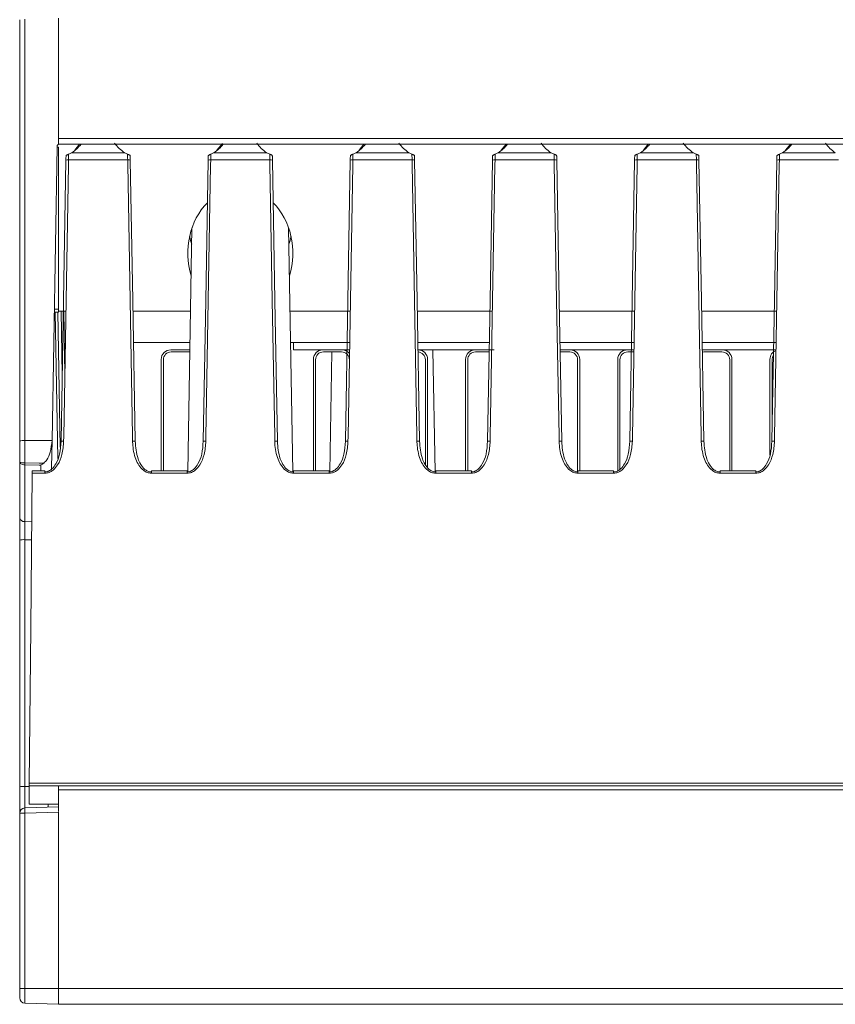
# Model space of a CAD drawing. Units: millimetres. Extents: x 261 to 7383, y -157 to 2824.
# Drawn here: x 768 to 846, y 780 to 874 of the extents above; entities that cross this region are included whole.
import ezdxf

# ---------------------------------------------------------------- set-up
doc = ezdxf.new("R2010")
doc.units = ezdxf.units.MM

msp = doc.modelspace()

# ---------------------------------------------------------------- linework, layer by layer
at = {"color": 7, "linetype": 'Continuous', "lineweight": 15, "ltscale": 8}
for p, q in [((771.696, 861.899), (771.696, 873.931)), ((767.996, 833.61), (767.996, 873.772)), ((768.479, 873.819), (768.479, 833.647)), ((771.696, 862.435), (1375.296, 862.435)), ((771.696, 861.898), (1375.296, 861.898)), ((773.24, 861.322), (773.695, 861.898)), ((786.787, 861.322), (787.309, 861.984)), ((800.334, 861.322), (800.788, 861.898)), ((813.88, 861.322), (814.335, 861.898)), ((827.427, 861.322), (827.881, 861.898)), ((840.974, 861.322), (841.428, 861.898)), ((771.076, 833.653), (771.565, 861.683)), ((771.696, 861.622), (771.696, 846.176)), ((772.961, 861.081), (777.977, 861.081)), ((786.508, 861.081), (791.524, 861.081)), ((800.055, 861.081), (805.071, 861.081)), ((813.601, 861.081), (818.617, 861.081)), ((827.148, 861.081), (832.164, 861.081)), ((840.695, 861.081), (845.711, 861.081)), ((778.286, 860.398), (772.653, 860.398)), ((791.833, 860.398), (786.199, 860.398)), ((805.379, 860.398), (799.746, 860.398)), ((818.926, 860.398), (813.293, 860.398)), ((832.473, 860.398), (826.839, 860.398)), ((846.019, 860.398), (840.386, 860.398)), ((784.411, 853.915), (784.005, 830.668)), ((794.027, 830.67), (793.621, 853.915)), ((771.696, 845.899), (771.289, 845.895)), ((771.635, 831.943), (771.391, 845.896)), ((771.696, 846.176), (771.696, 845.899)), ((771.696, 845.984), (771.696, 845.993)), ((771.696, 845.984), (772.401, 845.984)), ((772.295, 839.931), (772.19, 845.984)), ((778.787, 845.984), (784.272, 845.984)), ((793.76, 845.984), (799.494, 845.984)), ((805.881, 845.984), (813.041, 845.984)), ((819.427, 845.984), (826.588, 845.984)), ((832.974, 845.984), (840.134, 845.984)), ((784.22, 842.984), (778.84, 842.984)), ((799.442, 842.984), (793.812, 842.984)), ((794.096, 842.295), (794.096, 842.984)), ((812.739, 842.984), (805.933, 842.984)), ((826.535, 842.984), (819.48, 842.984)), ((840.082, 842.984), (833.026, 842.984)), ((784.206, 842.295), (782.386, 842.295)), ((784.159, 842.095), (782.433, 842.095)), ((784.159, 842.095), (784.204, 842.093)), ((796.886, 842.295), (794.096, 842.295)), ((798.706, 842.295), (796.886, 842.295)), ((798.658, 842.095), (796.933, 842.095)), ((797.751, 842.095), (797.552, 830.668)), ((799.43, 842.295), (798.706, 842.295)), ((805.956, 842.295), (805.945, 842.295)), ((811.386, 842.295), (805.956, 842.295)), ((807.574, 830.67), (807.371, 842.295)), ((813.206, 842.295), (811.386, 842.295)), ((812.723, 842.095), (811.433, 842.095)), ((820.456, 842.295), (819.492, 842.295)), ((820.408, 842.095), (819.495, 842.095)), ((825.886, 842.295), (820.456, 842.295)), ((826.523, 842.295), (825.886, 842.295)), ((826.52, 842.095), (825.933, 842.095)), ((833.136, 842.295), (833.038, 842.289)), ((833.042, 842.081), (833.183, 842.095)), ((834.956, 842.295), (833.136, 842.295)), ((834.908, 842.095), (833.183, 842.095)), ((840.07, 842.295), (834.956, 842.295)), ((781.483, 841.392), (781.483, 830.769)), ((781.683, 841.345), (781.683, 830.769)), ((795.983, 841.392), (795.983, 830.769)), ((796.183, 841.345), (796.183, 830.769)), ((799.408, 841.061), (799.408, 841.345)), ((806.658, 831.329), (806.658, 841.345)), ((806.858, 831.081), (806.858, 841.392)), ((810.483, 841.392), (810.483, 830.769)), ((810.683, 841.345), (810.683, 830.769)), ((821.159, 830.662), (821.159, 841.345)), ((821.358, 830.769), (821.358, 841.392)), ((824.983, 841.392), (824.983, 830.763)), ((825.183, 841.345), (825.183, 830.897)), ((835.658, 830.769), (835.658, 841.345)), ((835.858, 830.769), (835.858, 841.392)), ((839.483, 841.392), (839.483, 832.249)), ((839.683, 841.345), (839.683, 834.456)), ((767.996, 831.603), (767.996, 833.61)), ((768.479, 833.647), (771.076, 833.653)), ((768.479, 833.647), (768.479, 831.527)), ((771.076, 833.642), (771.076, 833.653)), ((767.996, 826.299), (767.996, 831.603)), ((768.479, 831.335), (768.479, 825.92)), ((770.398, 830.769), (769.173, 830.769)), ((783.945, 830.769), (780.541, 830.769)), ((797.491, 830.769), (794.087, 830.769)), ((811.038, 830.769), (807.634, 830.769)), ((824.585, 830.769), (821.181, 830.769)), ((838.131, 830.769), (834.727, 830.769)), ((770.398, 830.535), (769.171, 830.535)), ((783.945, 830.535), (780.541, 830.535)), ((797.491, 830.535), (794.087, 830.535)), ((811.038, 830.535), (807.634, 830.535)), ((824.585, 830.535), (821.181, 830.535)), ((838.131, 830.535), (834.727, 830.535)), ((767.996, 824.169), (767.996, 826.299)), ((768.479, 825.92), (768.479, 824.198)), ((767.996, 800.644), (767.996, 824.169)), ((768.479, 824.198), (768.479, 800.661)), ((768.911, 800.739), (768.896, 798.984)), ((971.681, 800.739), (768.911, 800.739)), ((971.679, 800.984), (768.913, 800.984)), ((771.696, 800.734), (955.896, 800.734)), ((771.696, 800.354), (771.696, 800.734)), ((767.996, 798.122), (767.996, 800.644)), ((768.479, 800.661), (768.479, 798.622)), ((955.896, 800.354), (771.696, 800.354)), ((771.696, 800.354), (771.696, 798.29)), ((771.696, 798.984), (768.896, 798.984)), ((770.696, 798.699), (770.696, 798.984)), ((770.942, 798.978), (771.444, 798.982)), ((771.444, 798.982), (771.446, 798.984)), ((767.996, 781.404), (767.996, 798.122)), ((768.479, 798.122), (767.996, 798.122)), ((768.479, 798.622), (771.696, 798.734)), ((771.696, 798.235), (768.479, 798.122)), ((768.479, 798.122), (768.479, 781.404)), ((771.696, 781.404), (771.696, 798.235)), ((767.996, 780.516), (767.996, 781.404)), ((768.479, 781.404), (767.996, 781.404)), ((768.479, 781.404), (768.479, 780.017)), ((768.479, 781.404), (771.696, 781.404)), ((771.696, 781.404), (955.896, 781.404)), ((771.696, 781.404), (771.696, 779.904)), ((771.696, 779.904), (768.479, 780.017)), ((955.896, 779.904), (771.696, 779.904))]:
    msp.add_line(p, q, dxfattribs=at)
at = {"color": 8, "linetype": 'Continuous', "lineweight": 15, "ltscale": 8}
for p, q in [((771.696, 861.622), (771.564, 861.62)), ((772.653, 860.398), (772.645, 859.939)), ((778.293, 860.005), (778.286, 860.398)), ((786.199, 860.398), (786.191, 859.939)), ((791.84, 860.005), (791.833, 860.398)), ((799.746, 860.398), (799.738, 859.939)), ((805.386, 860.005), (805.379, 860.398)), ((813.293, 860.398), (813.285, 859.939)), ((818.933, 860.005), (818.926, 860.398)), ((826.839, 860.398), (826.831, 859.939)), ((832.48, 860.005), (832.473, 860.398)), ((840.386, 860.398), (840.378, 859.939)), ((771.294, 846.172), (771.696, 846.176)), ((771.641, 845.898), (771.866, 833.005)), ((772.046, 839.924), (771.94, 845.984)), ((772.192, 834.004), (772.185, 833.601)), ((778.754, 833.601), (778.745, 834.072)), ((785.739, 834.004), (785.732, 833.601)), ((792.3, 833.601), (792.292, 834.072)), ((799.285, 834.004), (799.278, 833.601)), ((805.847, 833.601), (805.839, 834.072)), ((812.832, 834.004), (812.825, 833.601)), ((819.394, 833.601), (819.385, 834.072)), ((826.379, 834.004), (826.372, 833.601)), ((832.94, 833.601), (832.932, 834.072)), ((839.925, 834.004), (839.918, 833.601)), ((770, 830.769), (770.009, 831.316)), ((770.398, 830.769), (770.398, 830.535)), ((780.541, 830.769), (780.541, 830.535)), ((783.945, 830.769), (783.945, 830.535)), ((794.087, 830.769), (794.087, 830.535)), ((797.491, 830.769), (797.491, 830.535)), ((807.634, 830.769), (807.634, 830.535)), ((811.038, 830.769), (811.038, 830.535)), ((821.181, 830.769), (821.181, 830.535)), ((824.585, 830.769), (824.585, 830.535)), ((834.727, 830.769), (834.727, 830.535)), ((838.131, 830.769), (838.131, 830.535)), ((768.479, 825.92), (769.131, 825.903)), ((768.479, 824.198), (769.116, 824.2)), ((768.479, 800.661), (768.911, 800.662)), ((770.942, 798.984), (770.942, 798.978))]:
    msp.add_line(p, q, dxfattribs=at)
at = {"color": 7, "linetype": 'Continuous', "lineweight": 15, "ltscale": 8, "flags": 128}
for points in [[(772.66, 860.948), (772.658, 860.782), (772.655, 860.596), (772.653, 860.398)], [(778.286, 860.398), (778.283, 860.596), (778.281, 860.782), (778.279, 860.948)], [(786.206, 860.948), (786.204, 860.782), (786.202, 860.596), (786.199, 860.398)], [(791.833, 860.398), (791.83, 860.596), (791.828, 860.782), (791.826, 860.948)], [(799.753, 860.948), (799.751, 860.782), (799.749, 860.596), (799.746, 860.398)], [(805.379, 860.398), (805.377, 860.596), (805.374, 860.782), (805.372, 860.948)], [(813.3, 860.948), (813.298, 860.782), (813.295, 860.596), (813.293, 860.398)], [(818.926, 860.398), (818.923, 860.596), (818.921, 860.782), (818.919, 860.948)], [(826.846, 860.948), (826.844, 860.782), (826.842, 860.596), (826.839, 860.398)], [(832.473, 860.398), (832.47, 860.596), (832.468, 860.782), (832.466, 860.948)], [(840.393, 860.948), (840.391, 860.782), (840.389, 860.596), (840.386, 860.398)], [(771.935, 833.588), (772.169, 846.991), (772.403, 860.379)], [(772.645, 859.939), (772.419, 847.007), (772.192, 834.004)], [(772.403, 860.379), (772.405, 860.501), (772.407, 860.618), (772.409, 860.726)], [(778.745, 834.072), (778.52, 847.007), (778.293, 860.005)], [(778.53, 860.726), (778.532, 860.618), (778.534, 860.501), (778.536, 860.379)], [(778.536, 860.379), (778.77, 846.991), (779.004, 833.588)], [(785.482, 833.588), (785.716, 846.991), (785.949, 860.379)], [(786.191, 859.939), (785.966, 847.007), (785.739, 834.004)], [(785.949, 860.379), (785.951, 860.501), (785.953, 860.618), (785.955, 860.726)], [(792.292, 834.072), (792.066, 847.007), (791.84, 860.005)], [(792.077, 860.726), (792.078, 860.618), (792.081, 860.501), (792.083, 860.379)], [(792.083, 860.379), (792.316, 846.991), (792.55, 833.588)], [(799.028, 833.588), (799.262, 846.991), (799.496, 860.379)], [(799.738, 859.939), (799.512, 847.007), (799.285, 834.004)], [(799.496, 860.379), (799.498, 860.501), (799.5, 860.618), (799.502, 860.726)], [(805.839, 834.072), (805.613, 847.007), (805.386, 860.005)], [(805.623, 860.726), (805.625, 860.618), (805.627, 860.501), (805.629, 860.379)], [(805.629, 860.379), (805.863, 846.991), (806.097, 833.588)], [(812.575, 833.588), (812.809, 846.991), (813.043, 860.379)], [(813.285, 859.939), (813.059, 847.007), (812.832, 834.004)], [(813.043, 860.379), (813.045, 860.501), (813.047, 860.618), (813.049, 860.726)], [(819.385, 834.072), (819.16, 847.007), (818.933, 860.005)], [(819.17, 860.726), (819.172, 860.618), (819.174, 860.501), (819.176, 860.379)], [(819.176, 860.379), (819.41, 846.991), (819.644, 833.588)], [(826.122, 833.588), (826.356, 846.991), (826.589, 860.379)], [(826.831, 859.939), (826.606, 847.007), (826.379, 834.004)], [(826.589, 860.379), (826.591, 860.501), (826.593, 860.618), (826.595, 860.726)], [(832.932, 834.072), (832.706, 847.007), (832.48, 860.005)], [(832.717, 860.726), (832.718, 860.618), (832.721, 860.501), (832.723, 860.379)], [(832.723, 860.379), (832.956, 846.991), (833.19, 833.588)], [(839.668, 833.588), (839.902, 846.991), (840.136, 860.379)], [(840.378, 859.939), (840.152, 847.007), (839.925, 834.004)], [(840.136, 860.379), (840.138, 860.501), (840.14, 860.618), (840.142, 860.726)], [(771.076, 833.642), (771.031, 831.072), (771.026, 830.821)], [(767.996, 831.603), (768.005, 831.552), (768.032, 831.503), (768.077, 831.457), (768.136, 831.417), (768.209, 831.383), (768.293, 831.358), (768.384, 831.342), (768.479, 831.335)], [(768.479, 831.527), (769.847, 831.509), (770.296, 831.504)], [(770.009, 831.316), (769.847, 831.318), (768.479, 831.335)], [(769.171, 830.535), (769.172, 830.579), (769.172, 830.621), (769.172, 830.66), (769.173, 830.694), (769.173, 830.723), (769.173, 830.745), (769.173, 830.761), (769.173, 830.768), (769.173, 830.769)], [(768.913, 800.984), (769.042, 815.765), (769.171, 830.535)], [(768.911, 800.739), (768.912, 800.787), (768.912, 800.833), (768.912, 800.875), (768.913, 800.913), (768.913, 800.943), (768.913, 800.966), (768.913, 800.98), (768.913, 800.984)], [(770.942, 798.978), (770.893, 798.977), (770.847, 798.977), (770.805, 798.976), (770.768, 798.976), (770.737, 798.976), (770.715, 798.976), (770.701, 798.976), (770.696, 798.976)]]:
    msp.add_lwpolyline(points, dxfattribs=at)
at = {"color": 7, "linetype": 'Continuous', "lineweight": 15, "ltscale": 64}
for centre, radius, start, end in [((772.579, 859.719), 0.683, 83.81197, 104.9547), ((778.36, 859.719), 0.683, 75.0453, 96.18803), ((786.126, 859.719), 0.683, 83.81092, 104.95575), ((791.906, 859.718), 0.683, 75.04969, 96.18364), ((799.672, 859.718), 0.684, 83.81572, 104.9499), ((805.453, 859.718), 0.684, 75.0501, 96.18428), ((813.219, 859.719), 0.683, 83.81197, 104.9547), ((819, 859.719), 0.683, 75.04425, 96.18908), ((826.766, 859.718), 0.683, 83.81385, 104.9523), ((832.546, 859.718), 0.683, 75.0477, 96.18615), ((840.312, 859.719), 0.683, 83.81364, 104.95303), ((782.386, 841.392), 0.902, 90, 180), ((782.433, 841.345), 0.75, 90, 180), ((796.886, 841.392), 0.902, 90, 180), ((796.933, 841.345), 0.75, 90, 180), ((798.658, 841.345), 0.75, 0, 90), ((798.706, 841.392), 0.902, 37.31053, 90), ((805.908, 841.345), 0.75, 0, 86.94166), ((805.956, 841.392), 0.902, 0, 90), ((811.386, 841.392), 0.902, 90, 180), ((811.433, 841.345), 0.75, 90, 180), ((820.408, 841.345), 0.75, 0, 90), ((820.456, 841.392), 0.902, 0, 90), ((825.886, 841.392), 0.902, 90, 180), ((825.933, 841.345), 0.75, 90, 180), ((834.908, 841.345), 0.75, 0, 90), ((834.956, 841.392), 0.902, 0, 90), ((840.386, 841.392), 0.902, 110.55678, 180), ((840.433, 841.345), 0.75, 146.09154, 180), ((768.361, 832.005), 1.646, 85.91951, 102.82443), ((772.106, 832.662), 0.942, 85.22058, 100.48753), ((778.832, 832.662), 0.942, 79.51247, 94.77942), ((785.653, 832.662), 0.942, 85.21993, 100.48819), ((792.379, 832.662), 0.942, 79.51247, 94.77942), ((799.2, 832.662), 0.942, 85.22025, 100.48719), ((805.925, 832.662), 0.942, 79.5148, 94.77776), ((812.746, 832.662), 0.942, 85.22058, 100.48753), ((819.472, 832.662), 0.942, 79.51247, 94.77942), ((826.293, 832.662), 0.942, 85.22141, 100.48636), ((833.019, 832.662), 0.942, 79.51264, 94.77958), ((839.84, 832.662), 0.942, 85.22058, 100.48753), ((768.364, 832.371), 0.851, 244.40589, 277.74731), ((780.147, 831.431), 11.668, 179.52829, 180.47171), ((768.438, 826.366), 0.447, 188.64504, 275.17425), ((768.361, 822.13), 2.071, 86.75064, 100.15438), ((768.361, 797.201), 3.462, 88.05118, 96.04911), ((768.496, 798.122), 0.5, 92, 180), ((772.065, 798.372), 3.595, 176.01492, 183.98508), ((768.496, 780.516), 0.5, 180, 268)]:
    msp.add_arc(centre, radius, start, end, dxfattribs=at)
at = {"color": 8, "linetype": 'Continuous', "lineweight": 15, "ltscale": 64}
for centre, start_param, end_param in [((769.469, 864.253), 5.440537, 5.695951), ((781.469, 864.253), 3.70449, 3.984241), ((783.016, 864.253), 5.440537, 5.695951), ((795.016, 864.253), 3.70449, 3.984241), ((796.563, 864.253), 5.440537, 5.695951), ((808.563, 864.253), 3.70449, 3.984241), ((810.109, 864.253), 5.440537, 5.695951), ((822.109, 864.253), 3.70449, 3.984241), ((823.656, 864.253), 5.440537, 5.695951), ((835.656, 864.253), 3.70449, 3.984241), ((837.203, 864.253), 5.440537, 5.695951), ((849.203, 864.253), 3.70449, 3.984241)]:
    msp.add_ellipse(centre, major_axis=(5.247, 0), ratio=0.809865, start_param=start_param, end_param=end_param, dxfattribs=at)
at = {"color": 7, "linetype": 'Continuous', "lineweight": 15, "ltscale": 64}
for centre, start_param, end_param in [((789.016, 851.51), 0.678354, 1.927655), ((789.016, 851.51), 4.35553, 5.604831), ((789.016, 854.688), 1.831077, 1.956627), ((789.016, 854.688), 4.326558, 4.452108)]:
    msp.add_ellipse(centre, major_axis=(0, 6.174), ratio=0.809784, start_param=start_param, end_param=end_param, dxfattribs=at)
at = {"color": 7, "linetype": 'Continuous', "lineweight": 15, "ltscale": 8}
for points, knots in [([(771.565, 861.683), (771.568, 861.711), (771.575, 861.767), (771.619, 861.841), (771.665, 861.881), (771.693, 861.897), (771.696, 861.899)], [0, 0, 0, 0, 0.319631, 0.63934, 0.95807, 1, 1, 1, 1]), ([(772.409, 860.726), (772.409, 860.734), (772.411, 860.766), (772.428, 860.817), (772.473, 860.866), (772.533, 860.899), (772.599, 860.923), (772.639, 860.94), (772.66, 860.948)], [0, 0, 0, 0, 0.06722, 0.272787, 0.482393, 0.667223, 0.833044, 1, 1, 1, 1]), ([(772.961, 861.081), (772.959, 861.08), (772.95, 861.076), (772.85, 861.035), (772.752, 860.99), (772.66, 860.948)], [0, 0, 0, 0, 0.022388, 0.089788, 1, 1, 1, 1]), ([(778.279, 860.948), (778.187, 860.99), (778.088, 861.035), (777.989, 861.076), (777.98, 861.08), (777.977, 861.081)], [0, 0, 0, 0, 0.910212, 0.977612, 1, 1, 1, 1]), ([(778.53, 860.726), (778.53, 860.734), (778.528, 860.766), (778.511, 860.817), (778.466, 860.866), (778.406, 860.899), (778.34, 860.923), (778.299, 860.94), (778.279, 860.948)], [0, 0, 0, 0, 0.06722, 0.272787, 0.482393, 0.667223, 0.833044, 1, 1, 1, 1]), ([(785.955, 860.726), (785.958, 860.75), (785.963, 860.797), (786.003, 860.852), (786.063, 860.893), (786.137, 860.92), (786.185, 860.939), (786.206, 860.948)], [0, 0, 0, 0, 0.205064, 0.410243, 0.613581, 0.823761, 1, 1, 1, 1]), ([(786.508, 861.081), (786.506, 861.08), (786.497, 861.076), (786.397, 861.035), (786.298, 860.99), (786.206, 860.948)], [0, 0, 0, 0, 0.022458, 0.089787, 1, 1, 1, 1]), ([(791.826, 860.948), (791.734, 860.99), (791.635, 861.035), (791.535, 861.076), (791.526, 861.08), (791.524, 861.081)], [0, 0, 0, 0, 0.910219, 0.977543, 1, 1, 1, 1]), ([(792.077, 860.726), (792.076, 860.734), (792.075, 860.766), (792.058, 860.817), (792.012, 860.866), (791.952, 860.899), (791.887, 860.923), (791.846, 860.94), (791.826, 860.948)], [0, 0, 0, 0, 0.067223, 0.272801, 0.482377, 0.667274, 0.833035, 1, 1, 1, 1]), ([(799.502, 860.726), (799.505, 860.75), (799.51, 860.797), (799.549, 860.852), (799.61, 860.893), (799.684, 860.92), (799.732, 860.939), (799.753, 860.948)], [0, 0, 0, 0, 0.205078, 0.410271, 0.613623, 0.823817, 1, 1, 1, 1]), ([(800.055, 861.081), (800.052, 861.08), (800.043, 861.076), (799.944, 861.035), (799.845, 860.99), (799.753, 860.948)], [0, 0, 0, 0, 0.022457, 0.089781, 1, 1, 1, 1]), ([(805.372, 860.948), (805.28, 860.99), (805.182, 861.035), (805.082, 861.076), (805.073, 861.08), (805.071, 861.081)], [0, 0, 0, 0, 0.910219, 0.977543, 1, 1, 1, 1]), ([(805.623, 860.726), (805.623, 860.734), (805.621, 860.766), (805.604, 860.817), (805.559, 860.866), (805.499, 860.899), (805.433, 860.923), (805.393, 860.94), (805.372, 860.948)], [0, 0, 0, 0, 0.067225, 0.272806, 0.482426, 0.667268, 0.8331, 1, 1, 1, 1]), ([(813.049, 860.726), (813.051, 860.75), (813.056, 860.797), (813.096, 860.852), (813.156, 860.893), (813.231, 860.92), (813.278, 860.939), (813.3, 860.948)], [0, 0, 0, 0, 0.205068, 0.410285, 0.613573, 0.823758, 1, 1, 1, 1]), ([(813.601, 861.081), (813.599, 861.08), (813.59, 861.076), (813.49, 861.035), (813.392, 860.99), (813.3, 860.948)], [0, 0, 0, 0, 0.022388, 0.089788, 1, 1, 1, 1]), ([(818.919, 860.948), (818.827, 860.99), (818.728, 861.035), (818.629, 861.076), (818.62, 861.08), (818.617, 861.081)], [0, 0, 0, 0, 0.910213, 0.977542, 1, 1, 1, 1]), ([(819.17, 860.726), (819.17, 860.734), (819.168, 860.766), (819.151, 860.817), (819.106, 860.866), (819.046, 860.899), (818.98, 860.923), (818.939, 860.94), (818.919, 860.948)], [0, 0, 0, 0, 0.06722, 0.272787, 0.482393, 0.667223, 0.833044, 1, 1, 1, 1]), ([(826.595, 860.726), (826.598, 860.75), (826.603, 860.797), (826.643, 860.852), (826.703, 860.893), (826.777, 860.92), (826.825, 860.939), (826.846, 860.948)], [0, 0, 0, 0, 0.205073, 0.410278, 0.613598, 0.823787, 1, 1, 1, 1]), ([(827.148, 861.081), (827.146, 861.08), (827.137, 861.076), (827.037, 861.035), (826.938, 860.99), (826.846, 860.948)], [0, 0, 0, 0, 0.022422, 0.089784, 1, 1, 1, 1]), ([(832.466, 860.948), (832.374, 860.99), (832.275, 861.035), (832.175, 861.076), (832.166, 861.08), (832.164, 861.081)], [0, 0, 0, 0, 0.910216, 0.977578, 1, 1, 1, 1]), ([(832.717, 860.726), (832.716, 860.734), (832.715, 860.766), (832.698, 860.817), (832.652, 860.866), (832.592, 860.899), (832.527, 860.923), (832.486, 860.94), (832.466, 860.948)], [0, 0, 0, 0, 0.067222, 0.272794, 0.482385, 0.667248, 0.83304, 1, 1, 1, 1]), ([(840.142, 860.726), (840.145, 860.75), (840.15, 860.797), (840.189, 860.852), (840.25, 860.893), (840.324, 860.92), (840.372, 860.939), (840.393, 860.948)], [0, 0, 0, 0, 0.205071, 0.410257, 0.613602, 0.823789, 1, 1, 1, 1]), ([(840.695, 861.081), (840.692, 861.08), (840.683, 861.076), (840.584, 861.035), (840.485, 860.99), (840.393, 860.948)], [0, 0, 0, 0, 0.022457, 0.089784, 1, 1, 1, 1]), ([(770.296, 831.504), (770.395, 831.602), (770.679, 831.887), (770.968, 832.634), (771.036, 833.269), (771.076, 833.642)], [0, 0, 0, 0, 0.179574, 0.518408, 1, 1, 1, 1]), ([(772.185, 833.601), (772.153, 833.168), (772.096, 832.381), (771.718, 831.427), (771.259, 830.87), (770.827, 830.587), (770.542, 830.553), (770.398, 830.535)], [0, 0, 0, 0, 0.335584, 0.610673, 0.77952, 0.889385, 1, 1, 1, 1]), ([(770.398, 830.657), (770.497, 830.667), (770.621, 830.68), (770.851, 830.775), (771.143, 830.978), (771.536, 831.517), (771.858, 832.424), (771.907, 833.173), (771.935, 833.588)], [0, 0, 0, 0, 0.082228, 0.103222, 0.207959, 0.374102, 0.653041, 1, 1, 1, 1]), ([(780.541, 830.535), (780.407, 830.55), (780.131, 830.582), (779.706, 830.847), (779.333, 831.281), (778.919, 832.123), (778.774, 832.929), (778.756, 833.519), (778.754, 833.601)], [0, 0, 0, 0, 0.102876, 0.213201, 0.377729, 0.541283, 0.936674, 1, 1, 1, 1]), ([(779.004, 833.588), (779.048, 833.019), (779.107, 832.251), (779.502, 831.372), (779.819, 830.959), (780.185, 830.703), (780.426, 830.672), (780.541, 830.657)], [0, 0, 0, 0, 0.472603, 0.637478, 0.799228, 0.9043, 1, 1, 1, 1]), ([(785.732, 833.601), (785.7, 833.168), (785.642, 832.381), (785.264, 831.427), (784.806, 830.87), (784.374, 830.587), (784.088, 830.553), (783.945, 830.535)], [0, 0, 0, 0, 0.335583, 0.610667, 0.779514, 0.889378, 1, 1, 1, 1]), ([(783.945, 830.657), (784.044, 830.667), (784.168, 830.68), (784.398, 830.775), (784.69, 830.978), (785.082, 831.517), (785.404, 832.424), (785.454, 833.173), (785.482, 833.588)], [0, 0, 0, 0, 0.082228, 0.103229, 0.207966, 0.374103, 0.653043, 1, 1, 1, 1]), ([(794.087, 830.535), (793.954, 830.55), (793.677, 830.582), (793.253, 830.847), (792.88, 831.281), (792.466, 832.123), (792.32, 832.929), (792.303, 833.519), (792.3, 833.601)], [0, 0, 0, 0, 0.102876, 0.213201, 0.377729, 0.541282, 0.936674, 1, 1, 1, 1]), ([(792.55, 833.588), (792.594, 833.019), (792.654, 832.251), (793.049, 831.372), (793.366, 830.959), (793.732, 830.703), (793.972, 830.672), (794.087, 830.657)], [0, 0, 0, 0, 0.472603, 0.637477, 0.799222, 0.9043, 1, 1, 1, 1]), ([(799.278, 833.601), (799.247, 833.168), (799.189, 832.381), (798.811, 831.427), (798.352, 830.87), (797.921, 830.587), (797.635, 830.553), (797.491, 830.535)], [0, 0, 0, 0, 0.335584, 0.610673, 0.77952, 0.889377, 1, 1, 1, 1]), ([(797.491, 830.657), (797.59, 830.667), (797.714, 830.68), (797.945, 830.775), (798.236, 830.978), (798.629, 831.517), (798.951, 832.424), (799.001, 833.173), (799.028, 833.588)], [0, 0, 0, 0, 0.082228, 0.103229, 0.20796, 0.374103, 0.653041, 1, 1, 1, 1]), ([(807.634, 830.535), (807.5, 830.55), (807.224, 830.582), (806.8, 830.847), (806.427, 831.281), (806.013, 832.123), (805.867, 832.929), (805.849, 833.519), (805.847, 833.601)], [0, 0, 0, 0, 0.102883, 0.213202, 0.377729, 0.541283, 0.936674, 1, 1, 1, 1]), ([(806.097, 833.588), (806.141, 833.019), (806.2, 832.251), (806.595, 831.372), (806.912, 830.959), (807.278, 830.703), (807.519, 830.672), (807.634, 830.657)], [0, 0, 0, 0, 0.4726, 0.637477, 0.799221, 0.904292, 1, 1, 1, 1]), ([(812.825, 833.601), (812.793, 833.168), (812.736, 832.381), (812.358, 831.427), (811.899, 830.87), (811.468, 830.587), (811.182, 830.553), (811.038, 830.535)], [0, 0, 0, 0, 0.335584, 0.610672, 0.77952, 0.889377, 1, 1, 1, 1]), ([(811.038, 830.657), (811.137, 830.667), (811.261, 830.68), (811.491, 830.775), (811.783, 830.978), (812.176, 831.517), (812.498, 832.424), (812.547, 833.173), (812.575, 833.588)], [0, 0, 0, 0, 0.082228, 0.103222, 0.207959, 0.374102, 0.653041, 1, 1, 1, 1]), ([(821.181, 830.535), (821.047, 830.55), (820.771, 830.582), (820.346, 830.847), (819.973, 831.281), (819.559, 832.123), (819.414, 832.929), (819.396, 833.519), (819.394, 833.601)], [0, 0, 0, 0, 0.102883, 0.213207, 0.377729, 0.541286, 0.936674, 1, 1, 1, 1]), ([(819.644, 833.588), (819.688, 833.019), (819.747, 832.251), (820.142, 831.372), (820.459, 830.959), (820.825, 830.703), (821.066, 830.672), (821.181, 830.657)], [0, 0, 0, 0, 0.4726, 0.637473, 0.799222, 0.904292, 1, 1, 1, 1]), ([(826.372, 833.601), (826.34, 833.168), (826.282, 832.381), (825.904, 831.427), (825.446, 830.87), (825.014, 830.587), (824.728, 830.553), (824.585, 830.535)], [0, 0, 0, 0, 0.335584, 0.61067, 0.77952, 0.889377, 1, 1, 1, 1]), ([(824.585, 830.657), (824.684, 830.667), (824.808, 830.68), (825.038, 830.775), (825.33, 830.978), (825.722, 831.517), (826.044, 832.424), (826.094, 833.173), (826.122, 833.588)], [0, 0, 0, 0, 0.082228, 0.103225, 0.207963, 0.374103, 0.653042, 1, 1, 1, 1]), ([(834.727, 830.535), (834.594, 830.55), (834.317, 830.582), (833.893, 830.847), (833.52, 831.281), (833.106, 832.123), (832.96, 832.929), (832.943, 833.519), (832.94, 833.601)], [0, 0, 0, 0, 0.102883, 0.213205, 0.377729, 0.541284, 0.936674, 1, 1, 1, 1]), ([(833.19, 833.588), (833.234, 833.019), (833.294, 832.251), (833.689, 831.372), (834.006, 830.959), (834.372, 830.703), (834.612, 830.672), (834.727, 830.657)], [0, 0, 0, 0, 0.472601, 0.637475, 0.799221, 0.904292, 1, 1, 1, 1]), ([(839.918, 833.601), (839.887, 833.168), (839.829, 832.381), (839.451, 831.427), (838.992, 830.87), (838.561, 830.587), (838.275, 830.553), (838.131, 830.535)], [0, 0, 0, 0, 0.335583, 0.61067, 0.779517, 0.889377, 1, 1, 1, 1]), ([(838.131, 830.657), (838.23, 830.667), (838.354, 830.68), (838.585, 830.775), (838.876, 830.978), (839.269, 831.517), (839.591, 832.424), (839.641, 833.173), (839.668, 833.588)], [0, 0, 0, 0, 0.082232, 0.103229, 0.207963, 0.374105, 0.653043, 1, 1, 1, 1]), ([(770.009, 831.316), (770.011, 831.317), (770.106, 831.373), (770.202, 831.439), (770.296, 831.504)], [0, 0, 0, 0, 0.017899, 1, 1, 1, 1])]:
    msp.add_open_spline(points, degree=3, knots=knots, dxfattribs=at)

doc.saveas('drawing.dxf')
